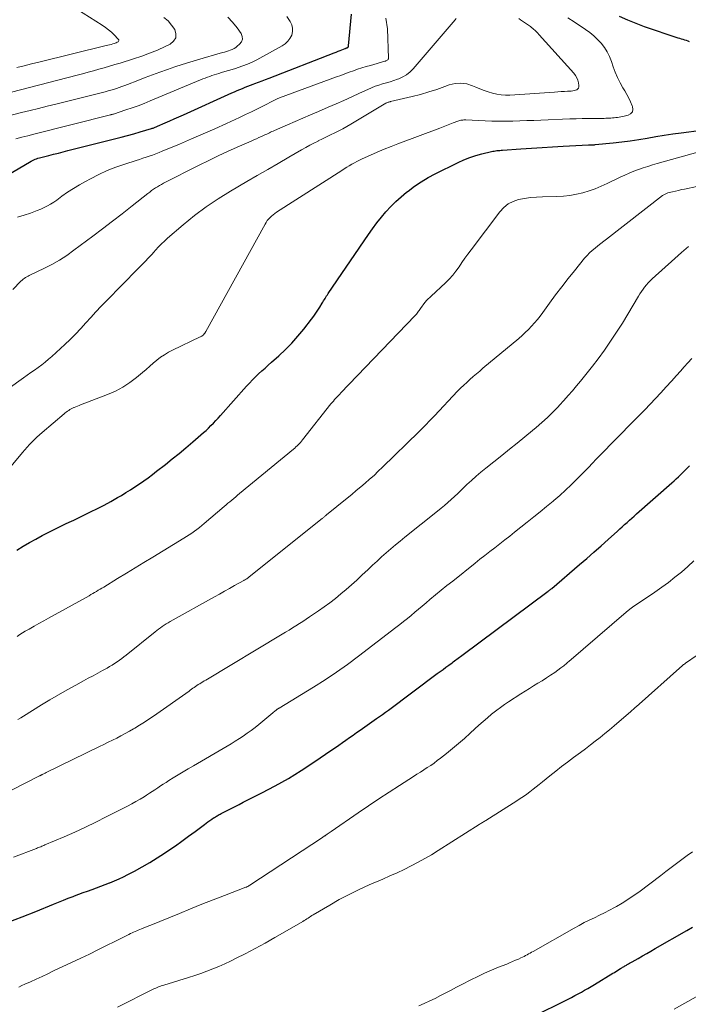
# Model space of a CAD drawing. Units: feet. Extents: x 1898374 to 1900034, y 504997 to 510000.
# Drawn here: x 1899384 to 1899500, y 507091 to 507262 of the extents above; entities that cross this region are included whole.
import ezdxf

# ---------------------------------------------------------------- set-up
doc = ezdxf.new("R2010")
doc.units = ezdxf.units.FT
doc.header["$LTSCALE"] = 100
doc.header["$MEASUREMENT"] = 0
doc.layers.add('CONTOUR INDEX', color=32, linetype='Continuous', lineweight=25)
doc.layers.add('CONTOUR INTERMEDIATE', color=40, linetype='Continuous', lineweight=15)

msp = doc.modelspace()

# ---------------------------------------------------------------- linework, layer by layer
at = {"layer": 'CONTOUR INDEX', "flags": 128}
for points, elevation in [([(1899381.44, 507235.35), (1899385.7, 507237.81), (1899385.92, 507237.93), (1899386.15, 507238.05), (1899386.39, 507238.15), (1899386.63, 507238.24), (1899386.87, 507238.32), (1899387.11, 507238.4), (1899387.36, 507238.47), (1899387.61, 507238.54), (1899388.76, 507238.82), (1899389.59, 507239.03), (1899390.42, 507239.23), (1899391.25, 507239.44), (1899392.07, 507239.65), (1899400.18, 507241.69), (1899401.3, 507241.98), (1899402.42, 507242.28), (1899403.53, 507242.59), (1899404.64, 507242.92), (1899406.59, 507243.5), (1899406.72, 507243.54), (1899406.86, 507243.58), (1899406.99, 507243.63), (1899407.12, 507243.68), (1899407.25, 507243.73), (1899407.38, 507243.78), (1899407.51, 507243.83), (1899407.64, 507243.89), (1899408.97, 507244.46), (1899409.76, 507244.81), (1899410.55, 507245.16), (1899411.34, 507245.51), (1899412.13, 507245.87), (1899420.55, 507249.68), (1899421, 507249.88), (1899421.46, 507250.08), (1899421.92, 507250.28), (1899422.38, 507250.47), (1899422.85, 507250.66), (1899423.31, 507250.84), (1899423.78, 507251.02), (1899424.25, 507251.2), (1899424.56, 507251.31), (1899425.18, 507251.54), (1899425.8, 507251.78), (1899426.42, 507252.01), (1899427.04, 507252.25), (1899438.36, 507256.66), (1899438.69, 507256.8), (1899439.03, 507256.93), (1899439.36, 507257.06), (1899439.69, 507257.19), (1899440.23, 507257.4), (1899440.3, 507257.43), (1899440.36, 507257.45), (1899440.43, 507257.48), (1899440.5, 507257.5), (1899440.57, 507257.53), (1899440.63, 507257.56), (1899440.68, 507257.6), (1899440.74, 507257.64), (1899440.78, 507257.69), (1899440.82, 507257.74), (1899440.84, 507257.8), (1899440.85, 507257.86), (1899441.34, 507263.37)], 1020), ([(1899500.09, 507258.57), (1899499.82, 507258.68), (1899499.54, 507258.78), (1899499.26, 507258.87), (1899498.97, 507258.96), (1899498.69, 507259.04), (1899498.41, 507259.14), (1899498.13, 507259.23), (1899492.26, 507261.2), (1899490.79, 507261.74), (1899489.35, 507262.32), (1899487.93, 507262.97)], 1040), ([(1899383.2, 507170.2), (1899384.29, 507170.86), (1899385.39, 507171.5), (1899386.5, 507172.12), (1899387.62, 507172.72), (1899388.75, 507173.3), (1899391.9, 507174.86), (1899392.03, 507174.93), (1899392.17, 507174.99), (1899392.3, 507175.05), (1899392.43, 507175.12), (1899392.57, 507175.18), (1899392.7, 507175.24), (1899392.83, 507175.3), (1899392.97, 507175.37), (1899396.01, 507176.84), (1899397.19, 507177.43), (1899398.36, 507178.04), (1899399.52, 507178.67), (1899400.67, 507179.33), (1899401.36, 507179.72), (1899402.15, 507180.2), (1899402.94, 507180.69), (1899403.72, 507181.19), (1899404.5, 507181.71), (1899405.26, 507182.24), (1899406.01, 507182.78), (1899406.75, 507183.34), (1899407.49, 507183.91), (1899409, 507185.09), (1899410.2, 507186.05), (1899411.4, 507187.02), (1899412.58, 507188), (1899413.76, 507189), (1899415.19, 507190.22), (1899415.64, 507190.62), (1899416.08, 507191.02), (1899416.51, 507191.43), (1899416.93, 507191.85), (1899417.35, 507192.28), (1899417.76, 507192.71), (1899418.17, 507193.15), (1899418.57, 507193.59), (1899423.09, 507198.69), (1899423.6, 507199.25), (1899424.12, 507199.8), (1899424.66, 507200.32), (1899425.21, 507200.84), (1899425.77, 507201.35), (1899426.33, 507201.86), (1899426.89, 507202.36), (1899427.46, 507202.86), (1899428.71, 507203.98), (1899429.87, 507205.07), (1899430.99, 507206.2), (1899432.04, 507207.4), (1899433.05, 507208.63), (1899434.41, 507210.37), (1899434.79, 507210.88), (1899435.15, 507211.39), (1899435.5, 507211.92), (1899435.84, 507212.46), (1899436.24, 507213.11), (1899436.37, 507213.32), (1899436.5, 507213.54), (1899436.63, 507213.75), (1899436.75, 507213.97), (1899436.88, 507214.18), (1899437.02, 507214.39), (1899437.15, 507214.6), (1899437.29, 507214.81), (1899444.3, 507225.07), (1899445.02, 507226.08), (1899445.76, 507227.08), (1899446.54, 507228.06), (1899447.34, 507229.01), (1899448.18, 507229.93), (1899449.05, 507230.81), (1899449.97, 507231.64), (1899450.92, 507232.44), (1899451.17, 507232.63), (1899452.29, 507233.47), (1899453.45, 507234.25), (1899454.65, 507234.96), (1899455.89, 507235.62), (1899459.9, 507237.59), (1899460.89, 507238.04), (1899461.91, 507238.45), (1899462.95, 507238.79), (1899464, 507239.09), (1899465.67, 507239.49), (1899465.9, 507239.55), (1899466.14, 507239.59), (1899466.38, 507239.63), (1899466.62, 507239.66), (1899466.86, 507239.68), (1899467.1, 507239.7), (1899467.34, 507239.72), (1899467.58, 507239.74), (1899470.77, 507239.96), (1899472.61, 507240.09), (1899474.45, 507240.2), (1899476.28, 507240.31), (1899478.12, 507240.41), (1899482.54, 507240.64), (1899482.68, 507240.65), (1899482.83, 507240.65), (1899482.97, 507240.66), (1899483.11, 507240.66), (1899483.26, 507240.67), (1899483.4, 507240.68), (1899483.55, 507240.69), (1899483.69, 507240.7), (1899486.83, 507241.01), (1899488.31, 507241.18), (1899489.79, 507241.37), (1899491.26, 507241.59), (1899492.74, 507241.84), (1899494.21, 507242.1), (1899495.68, 507242.33), (1899497.16, 507242.55), (1899498.63, 507242.75), (1899502.14, 507243.19)], 1040), ([(1899381.71, 507105.51), (1899384.11, 507106.44), (1899386.5, 507107.39), (1899389.57, 507108.63), (1899390.42, 507108.98), (1899391.28, 507109.32), (1899392.14, 507109.66), (1899393, 507110), (1899393.2, 507110.08), (1899393.96, 507110.37), (1899394.72, 507110.65), (1899395.49, 507110.93), (1899396.26, 507111.2), (1899397.03, 507111.47), (1899397.79, 507111.75), (1899398.55, 507112.04), (1899399.31, 507112.34), (1899399.38, 507112.36), (1899400.17, 507112.69), (1899400.95, 507113.03), (1899401.71, 507113.4), (1899402.47, 507113.79), (1899403.64, 507114.4), (1899404.97, 507115.12), (1899406.28, 507115.88), (1899407.56, 507116.68), (1899408.83, 507117.5), (1899409.58, 507118.01), (1899410.74, 507118.81), (1899411.89, 507119.62), (1899413.03, 507120.44), (1899414.16, 507121.28), (1899415.79, 507122.5), (1899416.1, 507122.73), (1899416.41, 507122.96), (1899416.73, 507123.18), (1899417.05, 507123.4), (1899417.38, 507123.63), (1899417.54, 507123.73), (1899417.7, 507123.83), (1899417.86, 507123.93), (1899418.02, 507124.03), (1899418.19, 507124.13), (1899418.35, 507124.22), (1899418.52, 507124.31), (1899418.69, 507124.4), (1899419.74, 507124.93), (1899420.43, 507125.29), (1899421.13, 507125.64), (1899421.83, 507125.99), (1899422.52, 507126.35), (1899425.79, 507128.01), (1899428.1, 507129.24), (1899430.37, 507130.52), (1899432.59, 507131.89), (1899434.78, 507133.32), (1899437.93, 507135.46), (1899438.55, 507135.88), (1899439.17, 507136.31), (1899439.78, 507136.74), (1899440.39, 507137.18), (1899441, 507137.62), (1899441.61, 507138.05), (1899442.23, 507138.48), (1899442.84, 507138.91), (1899445.71, 507140.9), (1899446.24, 507141.27), (1899446.76, 507141.64), (1899447.28, 507142.02), (1899447.8, 507142.4), (1899456.25, 507148.72), (1899456.75, 507149.09), (1899457.25, 507149.46), (1899457.75, 507149.83), (1899458.25, 507150.2), (1899458.82, 507150.63), (1899459.03, 507150.78), (1899459.24, 507150.94), (1899459.46, 507151.1), (1899459.67, 507151.25), (1899459.88, 507151.41), (1899460.1, 507151.56), (1899460.31, 507151.72), (1899460.52, 507151.88), (1899475.51, 507163.06), (1899475.59, 507163.12), (1899475.67, 507163.18), (1899475.75, 507163.24), (1899475.82, 507163.3), (1899475.9, 507163.36), (1899475.98, 507163.42), (1899476.06, 507163.49), (1899476.13, 507163.55), (1899480.99, 507167.69), (1899482.24, 507168.77), (1899483.48, 507169.85), (1899484.72, 507170.95), (1899485.95, 507172.05), (1899487.57, 507173.51), (1899487.99, 507173.89), (1899488.4, 507174.26), (1899488.81, 507174.63), (1899489.22, 507175.01), (1899489.64, 507175.38), (1899490.05, 507175.75), (1899490.47, 507176.12), (1899490.88, 507176.49), (1899496.99, 507181.87), (1899497.39, 507182.23), (1899497.78, 507182.59), (1899498.17, 507182.95), (1899498.56, 507183.32), (1899498.94, 507183.7), (1899499.32, 507184.08), (1899499.69, 507184.46), (1899500.05, 507184.85)], 1060), ([(1899472.68, 507088.98), (1899478.98, 507092.15), (1899479.56, 507092.44), (1899480.14, 507092.74), (1899480.72, 507093.05), (1899481.29, 507093.35), (1899481.86, 507093.67), (1899482.43, 507093.99), (1899483, 507094.32), (1899483.55, 507094.66), (1899486.76, 507096.62), (1899487.02, 507096.78), (1899487.28, 507096.95), (1899487.55, 507097.11), (1899487.81, 507097.28), (1899488.08, 507097.45), (1899488.21, 507097.53), (1899488.33, 507097.6), (1899488.46, 507097.68), (1899488.59, 507097.75), (1899488.72, 507097.83), (1899488.86, 507097.9), (1899488.99, 507097.98), (1899489.12, 507098.05), (1899489.27, 507098.14), (1899489.48, 507098.26), (1899489.68, 507098.38), (1899489.89, 507098.49), (1899490.1, 507098.61), (1899491.16, 507099.22), (1899491.9, 507099.65), (1899492.64, 507100.07), (1899493.37, 507100.49), (1899494.11, 507100.92), (1899499.6, 507104.08), (1899500.6, 507104.66)], 1080)]:
    msp.add_lwpolyline(points, dxfattribs=dict(at, elevation=elevation))
at = {"layer": 'CONTOUR INTERMEDIATE', "flags": 128}
for points, elevation in [([(1899383.01, 507241.7), (1899384.06, 507241.98), (1899385.11, 507242.25), (1899386.16, 507242.52), (1899399.46, 507245.88), (1899399.54, 507245.9), (1899399.61, 507245.92), (1899399.69, 507245.94), (1899399.76, 507245.96), (1899399.88, 507245.99), (1899400, 507246.02), (1899402.16, 507246.73), (1899403.22, 507247.09), (1899404.27, 507247.47), (1899405.32, 507247.87), (1899406.36, 507248.29), (1899415.12, 507251.95), (1899415.52, 507252.11), (1899415.91, 507252.27), (1899416.31, 507252.42), (1899416.71, 507252.57), (1899417.1, 507252.71), (1899417.51, 507252.84), (1899417.91, 507252.97), (1899418.32, 507253.09), (1899418.74, 507253.21), (1899419.36, 507253.39), (1899419.98, 507253.57), (1899420.59, 507253.75), (1899421.21, 507253.94), (1899421.66, 507254.08), (1899422.48, 507254.37), (1899423.3, 507254.69), (1899424.09, 507255.05), (1899424.88, 507255.45), (1899429.29, 507257.86), (1899429.82, 507258.23), (1899430.29, 507258.66), (1899430.65, 507259.17), (1899430.95, 507259.75), (1899431.09, 507260.36), (1899431.12, 507260.96), (1899430.96, 507261.54), (1899430.69, 507262.1), (1899430.09, 507262.99)], 1016), ([(1899383.22, 507254.13), (1899384.48, 507254.42), (1899385.74, 507254.73), (1899387, 507255.03), (1899398.72, 507257.91), (1899399.01, 507257.98), (1899399.3, 507258.06), (1899399.6, 507258.13), (1899399.89, 507258.22), (1899400.12, 507258.28), (1899400.29, 507258.34), (1899400.46, 507258.41), (1899400.62, 507258.49), (1899400.78, 507258.59), (1899400.87, 507258.7), (1899400.91, 507258.81), (1899400.89, 507258.93), (1899400.82, 507259.06), (1899400.13, 507259.77), (1899399.64, 507260.23), (1899399.13, 507260.68), (1899398.58, 507261.08), (1899398.02, 507261.46), (1899393.59, 507264.23)], 1004), ([(1899378.48, 507180.41), (1899384.17, 507187.18), (1899384.56, 507187.64), (1899384.97, 507188.1), (1899385.38, 507188.55), (1899385.81, 507188.99), (1899386.24, 507189.42), (1899386.68, 507189.84), (1899387.13, 507190.25), (1899387.59, 507190.65), (1899391.4, 507193.87), (1899391.59, 507194.04), (1899391.79, 507194.19), (1899392, 507194.34), (1899392.2, 507194.49), (1899392.42, 507194.63), (1899392.64, 507194.75), (1899392.86, 507194.87), (1899393.1, 507194.97), (1899393.17, 507195), (1899393.45, 507195.11), (1899393.72, 507195.22), (1899394, 507195.33), (1899394.28, 507195.44), (1899398.96, 507197.25), (1899400.31, 507197.86), (1899401.61, 507198.54), (1899402.83, 507199.35), (1899404.01, 507200.24), (1899405.04, 507201.1), (1899405.66, 507201.63), (1899406.29, 507202.16), (1899406.91, 507202.69), (1899407.53, 507203.21), (1899408.17, 507203.72), (1899408.84, 507204.18), (1899409.53, 507204.6), (1899410.25, 507204.98), (1899415.04, 507207.27), (1899415.13, 507207.31), (1899415.23, 507207.36), (1899415.32, 507207.42), (1899415.41, 507207.47), (1899415.55, 507207.56), (1899415.57, 507207.57), (1899415.58, 507207.59), (1899415.66, 507207.66), (1899415.71, 507207.72), (1899415.76, 507207.79), (1899415.79, 507207.83), (1899415.83, 507207.88), (1899415.86, 507207.93), (1899415.89, 507207.98), (1899415.92, 507208.05), (1899415.96, 507208.1), (1899415.99, 507208.16), (1899416.02, 507208.22), (1899426.32, 507226.87), (1899426.51, 507227.18), (1899426.71, 507227.48), (1899426.95, 507227.76), (1899427.2, 507228.03), (1899427.47, 507228.28), (1899427.75, 507228.51), (1899428.04, 507228.73), (1899428.34, 507228.94), (1899439.64, 507236.22), (1899440.07, 507236.5), (1899440.51, 507236.77), (1899440.95, 507237.04), (1899441.39, 507237.3), (1899441.84, 507237.55), (1899442.29, 507237.79), (1899442.75, 507238.02), (1899443.21, 507238.24), (1899444.64, 507238.89), (1899445.82, 507239.41), (1899447.01, 507239.92), (1899448.21, 507240.4), (1899449.42, 507240.86), (1899456.68, 507243.57), (1899457.26, 507243.79), (1899457.84, 507244.01), (1899458.42, 507244.24), (1899459, 507244.46), (1899459.82, 507244.79), (1899459.99, 507244.85), (1899460.16, 507244.89), (1899460.33, 507244.93), (1899460.5, 507244.96), (1899460.68, 507244.98), (1899460.85, 507244.99), (1899461.03, 507244.99), (1899461.2, 507244.99), (1899464.55, 507244.84), (1899465.76, 507244.8), (1899466.97, 507244.78), (1899468.17, 507244.78), (1899469.38, 507244.8), (1899470.59, 507244.83), (1899471.8, 507244.87), (1899473.01, 507244.91), (1899474.22, 507244.96), (1899479.26, 507245.17), (1899480.36, 507245.21), (1899481.45, 507245.24), (1899482.55, 507245.25), (1899483.65, 507245.26), (1899485.27, 507245.26), (1899485.56, 507245.27), (1899485.85, 507245.28), (1899486.14, 507245.29), (1899486.43, 507245.31), (1899486.72, 507245.33), (1899487.01, 507245.36), (1899487.29, 507245.4), (1899487.58, 507245.44), (1899487.86, 507245.48), (1899488.15, 507245.53), (1899488.43, 507245.59), (1899488.71, 507245.65), (1899489.41, 507245.82), (1899489.85, 507246.08), (1899490.15, 507246.4), (1899490.24, 507246.83), (1899490.19, 507247.33), (1899490.13, 507247.47), (1899489.84, 507248.13), (1899489.53, 507248.79), (1899489.19, 507249.43), (1899488.83, 507250.06), (1899488.52, 507250.56), (1899488.03, 507251.45), (1899487.57, 507252.36), (1899487.18, 507253.29), (1899486.82, 507254.25), (1899486.51, 507255.17), (1899486.17, 507256.02), (1899485.77, 507256.83), (1899485.29, 507257.6), (1899484.74, 507258.33), (1899484.12, 507259), (1899483.47, 507259.64), (1899482.76, 507260.21), (1899482.01, 507260.74), (1899480.02, 507262.04), (1899478.94, 507262.74)], 1036), ([(1899378.58, 507196.06), (1899384.35, 507200.17), (1899384.98, 507200.61), (1899385.61, 507201.06), (1899386.25, 507201.51), (1899386.89, 507201.95), (1899387.51, 507202.4), (1899388.13, 507202.87), (1899388.72, 507203.37), (1899389.3, 507203.88), (1899391.51, 507205.92), (1899392.46, 507206.83), (1899393.4, 507207.75), (1899394.3, 507208.71), (1899395.18, 507209.69), (1899396.06, 507210.67), (1899396.94, 507211.64), (1899397.84, 507212.6), (1899398.76, 507213.55), (1899404.19, 507219.11), (1899404.54, 507219.47), (1899404.89, 507219.82), (1899405.25, 507220.17), (1899405.6, 507220.52), (1899405.96, 507220.88), (1899406.3, 507221.24), (1899406.64, 507221.61), (1899406.97, 507221.98), (1899407.29, 507222.35), (1899407.8, 507222.9), (1899408.31, 507223.43), (1899408.85, 507223.94), (1899409.4, 507224.44), (1899412.12, 507226.77), (1899414.08, 507228.36), (1899416.1, 507229.88), (1899418.19, 507231.29), (1899420.34, 507232.62), (1899423.14, 507234.26), (1899424.96, 507235.32), (1899426.78, 507236.39), (1899428.61, 507237.44), (1899430.43, 507238.5), (1899432.68, 507239.79), (1899433.39, 507240.19), (1899434.1, 507240.58), (1899434.82, 507240.96), (1899435.54, 507241.32), (1899435.57, 507241.34), (1899436.28, 507241.69), (1899436.99, 507242.04), (1899437.71, 507242.39), (1899438.43, 507242.74), (1899439.14, 507243.1), (1899439.84, 507243.47), (1899440.54, 507243.86), (1899441.23, 507244.26), (1899447.31, 507247.89), (1899447.41, 507247.94), (1899447.51, 507247.99), (1899447.61, 507248.03), (1899447.72, 507248.07), (1899447.82, 507248.1), (1899447.93, 507248.13), (1899448.04, 507248.16), (1899448.14, 507248.18), (1899451.88, 507249.07), (1899453.32, 507249.44), (1899454.76, 507249.85), (1899456.18, 507250.31), (1899457.59, 507250.8), (1899458.34, 507251.08), (1899459.36, 507251.32), (1899460.37, 507251.41), (1899461.38, 507251.25), (1899462.37, 507250.94), (1899462.95, 507250.68), (1899463.66, 507250.38), (1899464.38, 507250.1), (1899465.11, 507249.85), (1899465.85, 507249.62), (1899466.59, 507249.45), (1899467.35, 507249.33), (1899468.11, 507249.29), (1899468.88, 507249.31), (1899476.63, 507249.84), (1899477.19, 507249.88), (1899477.76, 507249.91), (1899478.33, 507249.95), (1899478.89, 507249.98), (1899479.53, 507250.01), (1899479.78, 507250.04), (1899480.02, 507250.08), (1899480.25, 507250.16), (1899480.48, 507250.25), (1899480.65, 507250.38), (1899480.78, 507250.53), (1899480.84, 507250.73), (1899480.86, 507250.95), (1899480.79, 507251.42), (1899480.68, 507251.88), (1899480.52, 507252.32), (1899480.28, 507252.72), (1899480, 507253.1), (1899473.98, 507259.81), (1899473.64, 507260.16), (1899473.3, 507260.5), (1899472.93, 507260.82), (1899472.55, 507261.12), (1899472.43, 507261.21), (1899472.1, 507261.45), (1899471.76, 507261.7), (1899471.42, 507261.94), (1899471.08, 507262.17), (1899470.74, 507262.41), (1899470.4, 507262.64)], 1032), ([(1899380.49, 507249.36), (1899393.69, 507252.78), (1899394.62, 507253.03), (1899395.56, 507253.28), (1899396.49, 507253.53), (1899397.42, 507253.79), (1899398.35, 507254.06), (1899399.28, 507254.33), (1899400.21, 507254.61), (1899401.13, 507254.89), (1899403.49, 507255.62), (1899404.89, 507256.09), (1899406.26, 507256.59), (1899407.62, 507257.15), (1899408.96, 507257.75), (1899409.85, 507258.18), (1899410.43, 507258.69), (1899410.8, 507259.27), (1899410.83, 507259.95), (1899410.64, 507260.7), (1899410.09, 507261.49), (1899409.47, 507262.2), (1899408.74, 507262.79)], 1008), ([(1899381.83, 507245.71), (1899384.02, 507246.26), (1899385.5, 507246.63), (1899386.98, 507247), (1899388.46, 507247.37), (1899389.95, 507247.74), (1899398.55, 507249.9), (1899399.04, 507250.03), (1899399.53, 507250.16), (1899400.01, 507250.31), (1899400.5, 507250.46), (1899400.98, 507250.62), (1899401.46, 507250.78), (1899401.94, 507250.96), (1899402.41, 507251.14), (1899404.22, 507251.86), (1899405.5, 507252.35), (1899406.78, 507252.84), (1899408.06, 507253.31), (1899409.35, 507253.77), (1899410.65, 507254.2), (1899411.95, 507254.63), (1899413.25, 507255.04), (1899414.56, 507255.43), (1899418.93, 507256.7), (1899419.27, 507256.8), (1899419.61, 507256.91), (1899419.95, 507257.01), (1899420.29, 507257.12), (1899420.61, 507257.25), (1899420.93, 507257.4), (1899421.22, 507257.59), (1899421.5, 507257.8), (1899421.91, 507258.15), (1899422.21, 507258.58), (1899422.38, 507259.03), (1899422.34, 507259.51), (1899422.15, 507260), (1899421.45, 507261.03), (1899420.68, 507261.98), (1899419.83, 507262.83)], 1012), ([(1899382.48, 507215.53), (1899383.91, 507216.98), (1899384.1, 507217.15), (1899384.29, 507217.31), (1899384.49, 507217.45), (1899384.7, 507217.58), (1899384.92, 507217.71), (1899385.14, 507217.82), (1899385.36, 507217.94), (1899385.58, 507218.05), (1899387.9, 507219.16), (1899389.25, 507219.87), (1899390.58, 507220.62), (1899391.86, 507221.45), (1899393.12, 507222.33), (1899396.37, 507224.76), (1899398.1, 507226.06), (1899399.81, 507227.37), (1899401.52, 507228.69), (1899403.22, 507230.03), (1899405.97, 507232.21), (1899406.29, 507232.46), (1899406.61, 507232.7), (1899406.94, 507232.94), (1899407.28, 507233.17), (1899407.62, 507233.38), (1899407.96, 507233.59), (1899408.32, 507233.79), (1899408.67, 507233.98), (1899414.9, 507237.15), (1899416.53, 507237.96), (1899418.17, 507238.75), (1899419.82, 507239.51), (1899421.48, 507240.25), (1899423.89, 507241.31), (1899424.35, 507241.51), (1899424.81, 507241.71), (1899425.26, 507241.92), (1899425.72, 507242.12), (1899426.19, 507242.34), (1899426.41, 507242.44), (1899426.63, 507242.54), (1899426.85, 507242.65), (1899427.07, 507242.75), (1899427.29, 507242.86), (1899427.51, 507242.96), (1899427.73, 507243.06), (1899427.96, 507243.16), (1899430.2, 507244.13), (1899431.55, 507244.71), (1899432.9, 507245.3), (1899434.25, 507245.88), (1899435.6, 507246.46), (1899437.3, 507247.19), (1899438.67, 507247.79), (1899440.03, 507248.39), (1899441.38, 507249), (1899442.73, 507249.63), (1899444.18, 507250.31), (1899444.81, 507250.59), (1899445.44, 507250.84), (1899446.09, 507251.05), (1899446.75, 507251.24), (1899447.41, 507251.43), (1899448.06, 507251.62), (1899448.71, 507251.84), (1899449.36, 507252.07), (1899449.56, 507252.14), (1899450.27, 507252.47), (1899450.93, 507252.86), (1899451.52, 507253.35), (1899452.08, 507253.9), (1899459.34, 507262.4), (1899459.51, 507262.64)], 1028), ([(1899383.33, 507228.06), (1899384.47, 507228.46), (1899385.54, 507228.8), (1899386.15, 507229.01), (1899386.75, 507229.24), (1899387.34, 507229.49), (1899387.93, 507229.75), (1899388.5, 507230.05), (1899389.06, 507230.36), (1899389.6, 507230.71), (1899390.13, 507231.07), (1899391.04, 507231.73), (1899392.02, 507232.42), (1899393.03, 507233.09), (1899394.06, 507233.71), (1899395.1, 507234.31), (1899395.98, 507234.78), (1899397.43, 507235.52), (1899398.91, 507236.2), (1899400.42, 507236.79), (1899401.96, 507237.33), (1899403.92, 507237.95), (1899404.49, 507238.14), (1899405.07, 507238.32), (1899405.64, 507238.51), (1899406.21, 507238.7), (1899406.78, 507238.89), (1899407.35, 507239.1), (1899407.91, 507239.32), (1899408.47, 507239.55), (1899411.47, 507240.8), (1899413.52, 507241.68), (1899415.56, 507242.56), (1899417.59, 507243.47), (1899419.62, 507244.39), (1899421.9, 507245.44), (1899422.94, 507245.92), (1899423.98, 507246.42), (1899425.01, 507246.93), (1899426.03, 507247.46), (1899427.83, 507248.39), (1899427.95, 507248.45), (1899428.07, 507248.51), (1899428.2, 507248.57), (1899428.32, 507248.63), (1899428.45, 507248.68), (1899428.57, 507248.73), (1899428.7, 507248.78), (1899428.83, 507248.83), (1899438.74, 507252.47), (1899439.47, 507252.74), (1899440.2, 507253), (1899440.94, 507253.27), (1899441.67, 507253.53), (1899442.41, 507253.79), (1899443.15, 507254.03), (1899443.9, 507254.26), (1899444.65, 507254.48), (1899447.11, 507255.18), (1899447.23, 507255.22), (1899447.34, 507255.26), (1899447.45, 507255.31), (1899447.56, 507255.37), (1899447.65, 507255.45), (1899447.71, 507255.53), (1899447.75, 507255.63), (1899447.77, 507255.75), (1899447.6, 507260.81), (1899447.3, 507262.68)], 1024), ([(1899383.23, 507155.21), (1899383.69, 507155.51), (1899384.16, 507155.8), (1899384.64, 507156.08), (1899385.36, 507156.48), (1899386.2, 507156.95), (1899387.04, 507157.42), (1899387.88, 507157.89), (1899388.72, 507158.36), (1899395.74, 507162.28), (1899396.06, 507162.46), (1899396.38, 507162.65), (1899396.7, 507162.83), (1899397.02, 507163.02), (1899397.34, 507163.21), (1899397.65, 507163.4), (1899397.97, 507163.59), (1899398.29, 507163.78), (1899400.7, 507165.25), (1899402.22, 507166.18), (1899403.75, 507167.11), (1899405.27, 507168.04), (1899406.8, 507168.97), (1899412.22, 507172.27), (1899412.68, 507172.56), (1899413.14, 507172.85), (1899413.6, 507173.16), (1899414.04, 507173.47), (1899414.48, 507173.8), (1899414.92, 507174.13), (1899415.34, 507174.47), (1899415.76, 507174.82), (1899419.2, 507177.76), (1899419.54, 507178.05), (1899419.87, 507178.34), (1899420.21, 507178.62), (1899420.54, 507178.91), (1899420.88, 507179.19), (1899421.22, 507179.48), (1899421.55, 507179.76), (1899421.89, 507180.04), (1899431.28, 507187.77), (1899431.49, 507187.95), (1899431.7, 507188.13), (1899431.91, 507188.33), (1899432.1, 507188.52), (1899432.3, 507188.73), (1899432.48, 507188.93), (1899432.66, 507189.15), (1899432.84, 507189.36), (1899437.77, 507195.61), (1899437.98, 507195.87), (1899438.19, 507196.12), (1899438.4, 507196.37), (1899438.62, 507196.61), (1899438.84, 507196.85), (1899439.07, 507197.1), (1899439.29, 507197.33), (1899439.52, 507197.57), (1899452.37, 507210.96), (1899452.5, 507211.1), (1899452.64, 507211.25), (1899452.76, 507211.4), (1899452.89, 507211.56), (1899453.01, 507211.72), (1899453.13, 507211.88), (1899453.24, 507212.04), (1899453.36, 507212.2), (1899454.08, 507213.23), (1899454.2, 507213.39), (1899454.32, 507213.54), (1899454.46, 507213.68), (1899454.6, 507213.81), (1899454.74, 507213.94), (1899454.89, 507214.07), (1899455.03, 507214.2), (1899455.18, 507214.33), (1899457.7, 507216.68), (1899458.34, 507217.32), (1899458.95, 507217.99), (1899459.5, 507218.7), (1899460.03, 507219.44), (1899460.54, 507220.19), (1899461.05, 507220.94), (1899461.58, 507221.68), (1899462.12, 507222.41), (1899467.1, 507229.04), (1899467.79, 507229.77), (1899468.55, 507230.39), (1899469.43, 507230.82), (1899470.39, 507231.14), (1899471.41, 507231.33), (1899472.44, 507231.48), (1899473.48, 507231.57), (1899474.52, 507231.63), (1899477.04, 507231.69), (1899478.17, 507231.76), (1899479.3, 507231.88), (1899480.42, 507232.08), (1899481.53, 507232.34), (1899482.62, 507232.67), (1899483.69, 507233.04), (1899484.75, 507233.47), (1899485.79, 507233.94), (1899488.06, 507235.05), (1899488.83, 507235.41), (1899489.61, 507235.76), (1899490.41, 507236.07), (1899491.21, 507236.37), (1899492.02, 507236.64), (1899492.83, 507236.91), (1899493.64, 507237.16), (1899494.46, 507237.39), (1899501.51, 507239.38)], 1044), ([(1899383.39, 507140.75), (1899383.86, 507141.03), (1899384.34, 507141.32), (1899387.48, 507143.28), (1899388.95, 507144.17), (1899390.42, 507145.05), (1899391.91, 507145.9), (1899393.42, 507146.73), (1899394.77, 507147.47), (1899395.6, 507147.92), (1899396.44, 507148.37), (1899397.27, 507148.82), (1899398.1, 507149.27), (1899398.88, 507149.69), (1899399.32, 507149.94), (1899399.75, 507150.2), (1899400.18, 507150.47), (1899400.6, 507150.75), (1899401.01, 507151.04), (1899401.41, 507151.34), (1899401.81, 507151.64), (1899402.21, 507151.95), (1899407.25, 507156.02), (1899407.54, 507156.25), (1899407.83, 507156.48), (1899408.13, 507156.7), (1899408.43, 507156.91), (1899408.47, 507156.94), (1899408.8, 507157.16), (1899409.13, 507157.37), (1899409.47, 507157.57), (1899409.81, 507157.77), (1899417.52, 507162.08), (1899418.4, 507162.57), (1899419.28, 507163.06), (1899420.16, 507163.55), (1899421.04, 507164.04), (1899422.62, 507164.91), (1899422.71, 507164.96), (1899422.8, 507165.01), (1899422.89, 507165.06), (1899422.98, 507165.12), (1899423.01, 507165.13), (1899423.09, 507165.18), (1899423.16, 507165.22), (1899423.23, 507165.27), (1899423.3, 507165.32), (1899423.37, 507165.37), (1899423.44, 507165.42), (1899423.51, 507165.48), (1899423.58, 507165.53), (1899436.26, 507175.7), (1899436.36, 507175.78), (1899436.45, 507175.85), (1899436.54, 507175.93), (1899436.64, 507176.01), (1899436.73, 507176.08), (1899436.82, 507176.16), (1899436.91, 507176.23), (1899437.01, 507176.31), (1899440.61, 507179.24), (1899441.4, 507179.89), (1899442.18, 507180.54), (1899442.96, 507181.19), (1899443.74, 507181.85), (1899444.5, 507182.52), (1899445.26, 507183.2), (1899446, 507183.9), (1899446.74, 507184.6), (1899453.05, 507190.75), (1899453.39, 507191.09), (1899453.74, 507191.44), (1899454.07, 507191.79), (1899454.41, 507192.14), (1899454.74, 507192.5), (1899455.07, 507192.86), (1899455.4, 507193.21), (1899455.74, 507193.56), (1899459.79, 507197.81), (1899460.31, 507198.34), (1899460.84, 507198.86), (1899461.38, 507199.37), (1899461.93, 507199.87), (1899462.49, 507200.36), (1899463.05, 507200.84), (1899463.62, 507201.33), (1899464.18, 507201.81), (1899470.41, 507207.01), (1899470.99, 507207.52), (1899471.55, 507208.03), (1899472.1, 507208.57), (1899472.64, 507209.13), (1899473.15, 507209.7), (1899473.65, 507210.29), (1899474.12, 507210.89), (1899474.58, 507211.51), (1899475.76, 507213.14), (1899476.81, 507214.58), (1899477.87, 507216), (1899478.97, 507217.4), (1899480.08, 507218.78), (1899481.85, 507220.95), (1899482.27, 507221.43), (1899482.71, 507221.88), (1899483.18, 507222.31), (1899483.67, 507222.72), (1899484.17, 507223.11), (1899484.67, 507223.5), (1899485.18, 507223.89), (1899485.68, 507224.28), (1899495.38, 507231.84), (1899495.48, 507231.91), (1899495.59, 507231.99), (1899495.71, 507232.05), (1899495.83, 507232.11), (1899495.95, 507232.17), (1899496.07, 507232.22), (1899496.19, 507232.26), (1899496.32, 507232.29), (1899497.11, 507232.49), (1899497.64, 507232.62), (1899498.17, 507232.75), (1899498.7, 507232.87), (1899499.22, 507232.98), (1899501.38, 507233.44)], 1048), ([(1899377.55, 507126.09), (1899387.13, 507130.94), (1899387.18, 507130.96), (1899387.24, 507130.99), (1899387.3, 507131.02), (1899387.35, 507131.05), (1899387.41, 507131.08), (1899387.47, 507131.11), (1899387.52, 507131.14), (1899387.58, 507131.17), (1899387.73, 507131.24), (1899387.87, 507131.31), (1899388, 507131.38), (1899388.14, 507131.44), (1899388.27, 507131.51), (1899397.53, 507136.05), (1899398.29, 507136.42), (1899399.04, 507136.79), (1899399.79, 507137.16), (1899400.54, 507137.53), (1899401.28, 507137.92), (1899402.02, 507138.31), (1899402.76, 507138.72), (1899403.49, 507139.13), (1899403.7, 507139.26), (1899404.53, 507139.76), (1899405.35, 507140.27), (1899406.15, 507140.8), (1899406.95, 507141.34), (1899413.12, 507145.69), (1899413.34, 507145.86), (1899413.57, 507146.02), (1899413.8, 507146.18), (1899414.03, 507146.34), (1899414.26, 507146.5), (1899414.49, 507146.65), (1899414.72, 507146.81), (1899414.95, 507146.96), (1899414.99, 507146.98), (1899415.25, 507147.14), (1899415.5, 507147.3), (1899415.76, 507147.45), (1899416.02, 507147.61), (1899429.28, 507155.58), (1899429.89, 507155.94), (1899430.49, 507156.31), (1899431.09, 507156.68), (1899431.7, 507157.05), (1899432.29, 507157.42), (1899432.89, 507157.81), (1899433.48, 507158.2), (1899434.07, 507158.59), (1899435.59, 507159.63), (1899436.59, 507160.34), (1899437.58, 507161.06), (1899438.54, 507161.81), (1899439.5, 507162.58), (1899440.43, 507163.38), (1899441.35, 507164.18), (1899442.26, 507165), (1899443.16, 507165.83), (1899444.22, 507166.84), (1899445, 507167.57), (1899445.78, 507168.29), (1899446.57, 507169.01), (1899447.36, 507169.72), (1899448.17, 507170.42), (1899448.98, 507171.11), (1899449.8, 507171.78), (1899450.62, 507172.45), (1899456.31, 507176.99), (1899456.91, 507177.48), (1899457.51, 507177.98), (1899458.1, 507178.49), (1899458.68, 507179.01), (1899459.25, 507179.54), (1899459.82, 507180.07), (1899460.39, 507180.6), (1899460.95, 507181.14), (1899461.4, 507181.58), (1899462.2, 507182.33), (1899463.01, 507183.07), (1899463.84, 507183.78), (1899464.69, 507184.47), (1899467.45, 507186.66), (1899468.79, 507187.73), (1899470.13, 507188.81), (1899471.47, 507189.89), (1899472.8, 507190.99), (1899473.43, 507191.51), (1899474.43, 507192.36), (1899475.4, 507193.24), (1899476.33, 507194.16), (1899477.24, 507195.11), (1899477.51, 507195.4), (1899478.26, 507196.23), (1899479, 507197.06), (1899479.73, 507197.89), (1899480.45, 507198.74), (1899481.16, 507199.59), (1899481.86, 507200.45), (1899482.55, 507201.33), (1899483.23, 507202.2), (1899484.18, 507203.44), (1899485.3, 507204.96), (1899486.38, 507206.5), (1899487.41, 507208.08), (1899488.41, 507209.68), (1899491.2, 507214.33), (1899491.46, 507214.74), (1899491.72, 507215.14), (1899492, 507215.54), (1899492.28, 507215.93), (1899492.58, 507216.3), (1899492.9, 507216.67), (1899493.23, 507217.01), (1899493.58, 507217.34), (1899497.54, 507220.91), (1899498.71, 507221.94), (1899499.89, 507222.96)], 1052), ([(1899382.64, 507116.83), (1899386.59, 507118.34), (1899386.78, 507118.41), (1899386.97, 507118.48), (1899387.15, 507118.56), (1899387.34, 507118.63), (1899387.52, 507118.71), (1899387.71, 507118.79), (1899387.89, 507118.86), (1899388.07, 507118.94), (1899391.42, 507120.38), (1899393.27, 507121.19), (1899395.11, 507122.03), (1899396.93, 507122.91), (1899398.74, 507123.81), (1899402.42, 507125.69), (1899403.16, 507126.07), (1899403.89, 507126.48), (1899404.61, 507126.9), (1899405.32, 507127.33), (1899405.75, 507127.61), (1899406.24, 507127.92), (1899406.72, 507128.23), (1899407.2, 507128.55), (1899407.68, 507128.87), (1899408.16, 507129.19), (1899408.64, 507129.51), (1899409.13, 507129.82), (1899409.61, 507130.13), (1899410.37, 507130.6), (1899411.24, 507131.14), (1899412.12, 507131.68), (1899412.99, 507132.2), (1899413.88, 507132.72), (1899419.72, 507136.11), (1899420.44, 507136.53), (1899421.15, 507136.97), (1899421.86, 507137.42), (1899422.55, 507137.88), (1899423.24, 507138.35), (1899423.92, 507138.84), (1899424.58, 507139.35), (1899425.23, 507139.87), (1899427.69, 507141.91), (1899427.82, 507142.02), (1899427.95, 507142.13), (1899428.08, 507142.23), (1899428.22, 507142.34), (1899428.39, 507142.49), (1899428.44, 507142.53), (1899428.48, 507142.56), (1899428.53, 507142.59), (1899428.58, 507142.62), (1899428.62, 507142.65), (1899428.67, 507142.69), (1899428.72, 507142.72), (1899428.77, 507142.74), (1899434.75, 507146.4), (1899436.75, 507147.66), (1899438.72, 507148.96), (1899440.65, 507150.33), (1899442.55, 507151.74), (1899449.06, 507156.73), (1899449.73, 507157.25), (1899450.4, 507157.78), (1899451.05, 507158.31), (1899451.7, 507158.85), (1899452.35, 507159.4), (1899453, 507159.94), (1899453.65, 507160.48), (1899454.3, 507161.03), (1899454.96, 507161.59), (1899455.95, 507162.4), (1899456.94, 507163.22), (1899457.93, 507164.03), (1899458.93, 507164.83), (1899462.81, 507167.92), (1899463.67, 507168.6), (1899464.52, 507169.28), (1899465.38, 507169.95), (1899466.24, 507170.62), (1899467.11, 507171.29), (1899467.97, 507171.96), (1899468.83, 507172.64), (1899469.68, 507173.31), (1899471.89, 507175.06), (1899473.02, 507175.96), (1899474.14, 507176.86), (1899475.25, 507177.78), (1899476.36, 507178.7), (1899476.51, 507178.82), (1899477.52, 507179.7), (1899478.53, 507180.6), (1899479.5, 507181.53), (1899480.46, 507182.48), (1899481.66, 507183.69), (1899482, 507184.04), (1899482.35, 507184.4), (1899482.69, 507184.76), (1899483.03, 507185.12), (1899483.37, 507185.49), (1899483.71, 507185.85), (1899484.06, 507186.21), (1899484.41, 507186.56), (1899490.43, 507192.67), (1899491.38, 507193.64), (1899492.32, 507194.61), (1899493.25, 507195.59), (1899494.18, 507196.57), (1899495.11, 507197.56), (1899496.02, 507198.56), (1899496.93, 507199.56), (1899497.84, 507200.57), (1899498.5, 507201.32), (1899499.15, 507202.05), (1899499.81, 507202.78), (1899500.46, 507203.5)], 1056), ([(1899383.53, 507094.23), (1899384.07, 507094.48), (1899384.61, 507094.73), (1899385.55, 507095.16), (1899386.57, 507095.63), (1899387.58, 507096.09), (1899388.58, 507096.56), (1899389.59, 507097.04), (1899394.31, 507099.27), (1899395.8, 507099.98), (1899397.29, 507100.7), (1899398.77, 507101.43), (1899400.25, 507102.17), (1899402.67, 507103.39), (1899402.94, 507103.53), (1899403.21, 507103.66), (1899403.48, 507103.78), (1899403.75, 507103.91), (1899404.03, 507104.03), (1899404.3, 507104.14), (1899404.58, 507104.26), (1899404.85, 507104.37), (1899405.03, 507104.43), (1899405.39, 507104.57), (1899405.75, 507104.72), (1899406.11, 507104.86), (1899406.48, 507105.01), (1899411.45, 507107.05), (1899413.39, 507107.84), (1899415.34, 507108.62), (1899417.29, 507109.39), (1899419.25, 507110.15), (1899422.99, 507111.58), (1899423.08, 507111.62), (1899423.16, 507111.65), (1899423.25, 507111.69), (1899423.33, 507111.73), (1899423.42, 507111.78), (1899423.5, 507111.82), (1899423.58, 507111.87), (1899423.66, 507111.92), (1899436.29, 507120.25), (1899436.37, 507120.3), (1899436.44, 507120.35), (1899436.52, 507120.4), (1899436.6, 507120.45), (1899436.67, 507120.5), (1899436.75, 507120.55), (1899436.83, 507120.61), (1899436.9, 507120.66), (1899437.1, 507120.79), (1899437.28, 507120.91), (1899437.45, 507121.03), (1899437.63, 507121.15), (1899437.8, 507121.27), (1899442.51, 507124.53), (1899444.28, 507125.75), (1899446.07, 507126.95), (1899447.87, 507128.13), (1899449.69, 507129.3), (1899452.12, 507130.85), (1899452.72, 507131.23), (1899453.32, 507131.62), (1899453.92, 507132), (1899454.52, 507132.38), (1899455.11, 507132.77), (1899455.69, 507133.18), (1899456.26, 507133.6), (1899456.82, 507134.03), (1899457.84, 507134.84), (1899458.9, 507135.7), (1899459.94, 507136.57), (1899460.96, 507137.47), (1899461.96, 507138.39), (1899462.75, 507139.13), (1899463.47, 507139.79), (1899464.2, 507140.43), (1899464.95, 507141.06), (1899465.7, 507141.67), (1899465.91, 507141.84), (1899466.58, 507142.35), (1899467.25, 507142.85), (1899467.94, 507143.33), (1899468.63, 507143.8), (1899470.78, 507145.2), (1899471.51, 507145.67), (1899472.25, 507146.14), (1899472.99, 507146.6), (1899473.73, 507147.05), (1899474.47, 507147.5), (1899475.21, 507147.97), (1899475.93, 507148.45), (1899476.65, 507148.95), (1899477.72, 507149.71), (1899477.9, 507149.84), (1899478.08, 507149.97), (1899478.26, 507150.11), (1899478.44, 507150.26), (1899478.61, 507150.4), (1899478.78, 507150.55), (1899478.96, 507150.69), (1899479.13, 507150.84), (1899489.09, 507159.42), (1899489.19, 507159.51), (1899489.3, 507159.6), (1899489.4, 507159.69), (1899489.5, 507159.77), (1899489.57, 507159.83), (1899489.64, 507159.89), (1899489.72, 507159.94), (1899489.79, 507160), (1899489.87, 507160.06), (1899489.94, 507160.11), (1899490.02, 507160.16), (1899490.1, 507160.22), (1899490.17, 507160.27), (1899494.06, 507162.9), (1899495.25, 507163.73), (1899496.42, 507164.58), (1899497.55, 507165.47), (1899498.67, 507166.39), (1899499.77, 507167.34), (1899500.85, 507168.31)], 1064), ([(1899400.71, 507090.74), (1899406.89, 507093.85), (1899407.11, 507093.96), (1899407.34, 507094.06), (1899407.57, 507094.16), (1899407.8, 507094.25), (1899408.03, 507094.33), (1899408.27, 507094.42), (1899408.51, 507094.49), (1899408.75, 507094.57), (1899413.05, 507095.87), (1899414.12, 507096.22), (1899415.18, 507096.58), (1899416.22, 507096.97), (1899417.26, 507097.38), (1899418.29, 507097.82), (1899419.31, 507098.28), (1899420.32, 507098.76), (1899421.32, 507099.26), (1899422.84, 507100.03), (1899424.59, 507100.94), (1899426.32, 507101.87), (1899428.04, 507102.83), (1899429.75, 507103.81), (1899432.9, 507105.66), (1899433.13, 507105.8), (1899433.36, 507105.94), (1899433.58, 507106.08), (1899433.81, 507106.23), (1899434.03, 507106.38), (1899434.25, 507106.52), (1899434.48, 507106.66), (1899434.71, 507106.8), (1899437.56, 507108.49), (1899439.23, 507109.44), (1899440.93, 507110.35), (1899442.65, 507111.19), (1899444.4, 507111.98), (1899446.78, 507113.01), (1899448.02, 507113.55), (1899449.26, 507114.12), (1899450.48, 507114.7), (1899451.71, 507115.29), (1899452.91, 507115.92), (1899454.1, 507116.57), (1899455.27, 507117.25), (1899456.43, 507117.96), (1899463.55, 507122.5), (1899463.69, 507122.59), (1899463.84, 507122.68), (1899463.98, 507122.77), (1899464.13, 507122.86), (1899464.27, 507122.95), (1899464.41, 507123.04), (1899464.56, 507123.13), (1899464.7, 507123.22), (1899470.08, 507126.62), (1899470.66, 507127), (1899471.23, 507127.38), (1899471.79, 507127.79), (1899472.34, 507128.2), (1899472.89, 507128.62), (1899473.43, 507129.04), (1899473.97, 507129.47), (1899474.51, 507129.91), (1899475.83, 507130.97), (1899476.84, 507131.78), (1899477.86, 507132.58), (1899478.89, 507133.36), (1899479.93, 507134.13), (1899480.3, 507134.41), (1899481.16, 507135.04), (1899482.01, 507135.68), (1899482.86, 507136.32), (1899483.7, 507136.97), (1899484.54, 507137.63), (1899485.36, 507138.29), (1899486.18, 507138.97), (1899486.99, 507139.66), (1899489.89, 507142.17), (1899490.02, 507142.28), (1899490.14, 507142.39), (1899490.27, 507142.5), (1899490.39, 507142.61), (1899490.61, 507142.81), (1899490.63, 507142.83), (1899490.64, 507142.84), (1899490.66, 507142.85), (1899490.67, 507142.87), (1899490.74, 507142.92), (1899490.76, 507142.94), (1899490.77, 507142.95), (1899490.79, 507142.97), (1899490.8, 507142.98), (1899498.87, 507150.14), (1899498.93, 507150.19), (1899499, 507150.25), (1899499.06, 507150.3), (1899499.13, 507150.35), (1899499.19, 507150.4), (1899499.26, 507150.44), (1899499.33, 507150.49), (1899499.4, 507150.54), (1899501.41, 507151.93)], 1068), ([(1899453.04, 507090.99), (1899454, 507091.39), (1899454.95, 507091.81), (1899455.89, 507092.26), (1899456.81, 507092.74), (1899457.73, 507093.22), (1899458.65, 507093.71), (1899459.58, 507094.19), (1899460.5, 507094.66), (1899462.09, 507095.48), (1899463.27, 507096.06), (1899464.46, 507096.63), (1899465.67, 507097.16), (1899466.89, 507097.67), (1899468.32, 507098.24), (1899468.82, 507098.45), (1899469.33, 507098.66), (1899469.83, 507098.88), (1899470.34, 507099.1), (1899470.79, 507099.3), (1899471.06, 507099.43), (1899471.33, 507099.56), (1899471.59, 507099.7), (1899471.85, 507099.84), (1899472.11, 507099.99), (1899472.37, 507100.13), (1899472.63, 507100.28), (1899472.89, 507100.43), (1899480.06, 507104.49), (1899480.92, 507104.96), (1899481.79, 507105.43), (1899482.67, 507105.87), (1899483.56, 507106.29), (1899484.45, 507106.72), (1899485.33, 507107.16), (1899486.2, 507107.61), (1899487.07, 507108.08), (1899487.37, 507108.25), (1899488.38, 507108.83), (1899489.36, 507109.44), (1899490.31, 507110.09), (1899491.25, 507110.76), (1899495.07, 507113.65), (1899495.99, 507114.34), (1899496.9, 507115.03), (1899497.82, 507115.71), (1899498.74, 507116.4), (1899499.67, 507117.08), (1899500.6, 507117.75)], 1076), ([(1899497.42, 507090.38), (1899501.66, 507092.76)], 1084)]:
    msp.add_lwpolyline(points, dxfattribs=dict(at, elevation=elevation))

doc.saveas('drawing.dxf')
